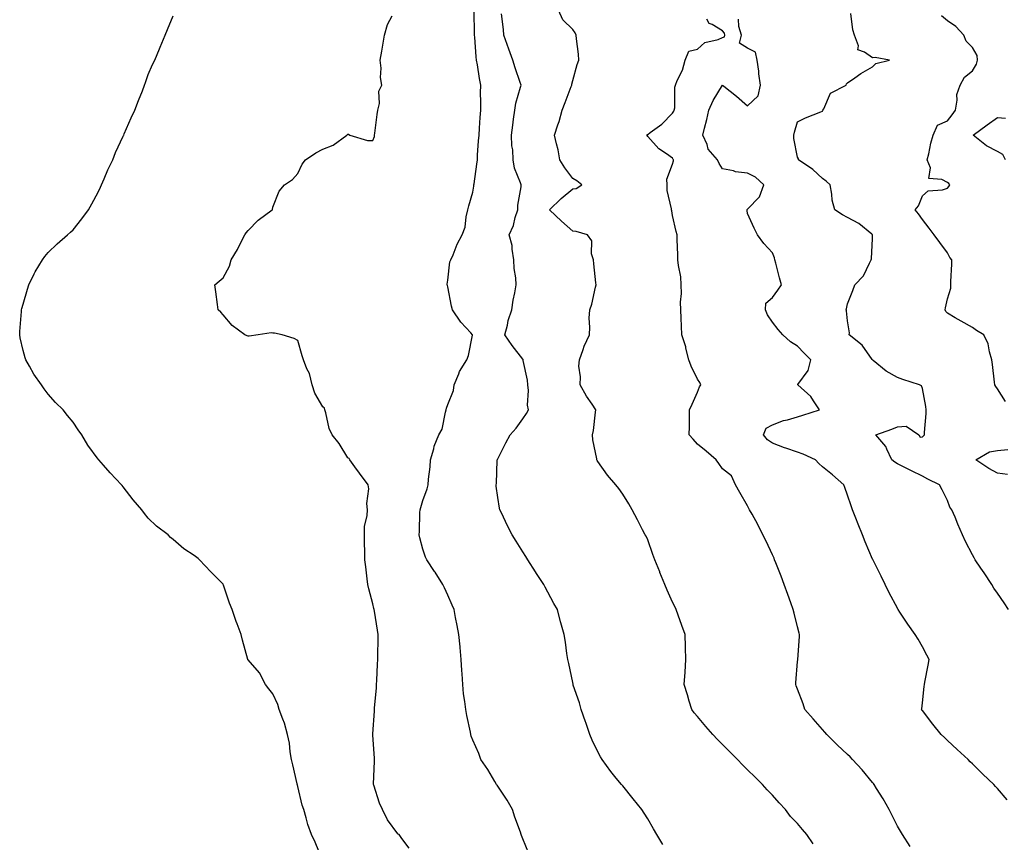
# Model space of a CAD drawing. Units: inches. Extents: x 944723 to 947363, y 7377098 to 7379738.
# Drawn here: x 945247 to 945641, y 7378639 to 7378968 of the extents above; entities that cross this region are included whole.
import ezdxf

# ---------------------------------------------------------------- set-up
doc = ezdxf.new("R2010")
doc.units = ezdxf.units.IN
doc.header["$MEASUREMENT"] = 0
doc.layers.add('Contour_94477377', color=7, linetype='Continuous', true_color=0xbe61fd)

msp = doc.modelspace()

# ---------------------------------------------------------------- linework, layer by layer
at = {"layer": 'Contour_94477377'}
for points in [[(945367.61, 7378632.36, 3360), (945364.98, 7378638.86, 3360), (945363.41, 7378641.92, 3360), (945362, 7378645.86, 3360), (945361.35, 7378648.62, 3360), (945360.36, 7378651.92, 3360), (945359.77, 7378653.64, 3360), (945358.05, 7378661.13, 3360), (945357.84, 7378661.72, 3360), (945357.79, 7378661.92, 3360), (945357.72, 7378662.25, 3360), (945355.93, 7378669.8, 3360), (945355.48, 7378671.92, 3360), (945354.93, 7378675.03, 3360), (945354.64, 7378678.51, 3360), (945353.9, 7378681.92, 3360), (945352.65, 7378686.52, 3360), (945351.96, 7378688.01, 3360), (945350.53, 7378691.92, 3360), (945350.01, 7378693.88, 3360), (945348.05, 7378698.16, 3360), (945346.41, 7378700.28, 3360), (945345.04, 7378701.92, 3360), (945342.69, 7378706.56, 3360), (945338.05, 7378711.77, 3360), (945338, 7378711.87, 3360), (945337.99, 7378711.92, 3360), (945337.96, 7378712.01, 3360), (945335.83, 7378719.7, 3360), (945335.27, 7378721.92, 3360), (945333.71, 7378726.25, 3360), (945333.36, 7378727.23, 3360), (945331.76, 7378731.92, 3360), (945330.68, 7378734.55, 3360), (945328.23, 7378741.75, 3360), (945328.16, 7378741.92, 3360), (945328.12, 7378741.99, 3360), (945328.05, 7378742.12, 3360), (945323.15, 7378747.02, 3360), (945318.64, 7378751.92, 3360), (945318.31, 7378752.18, 3360), (945318.05, 7378752.42, 3360), (945316.43, 7378753.54, 3360), (945312.35, 7378756.21, 3360), (945308.05, 7378760, 3360), (945307, 7378760.86, 3360), (945306.03, 7378761.92, 3360), (945301.48, 7378765.35, 3360), (945298.05, 7378768.59, 3360), (945296.6, 7378770.47, 3360), (945295.59, 7378771.92, 3360), (945292.07, 7378775.94, 3360), (945288.05, 7378781.08, 3360), (945287.68, 7378781.55, 3360), (945287.4, 7378781.92, 3360), (945282.86, 7378786.73, 3360), (945280.16, 7378789.81, 3360), (945278.29, 7378791.92, 3360), (945278.18, 7378792.05, 3360), (945278.05, 7378792.19, 3360), (945273.94, 7378797.8, 3360), (945271.49, 7378801.92, 3360), (945270, 7378803.87, 3360), (945268.05, 7378806.92, 3360), (945265.76, 7378809.62, 3360), (945264, 7378811.92, 3360), (945260.96, 7378814.83, 3360), (945258.05, 7378818.11, 3360), (945256.41, 7378820.28, 3360), (945255.34, 7378821.92, 3360), (945252.34, 7378826.21, 3360), (945250.53, 7378829.44, 3360), (945249.06, 7378831.92, 3360), (945248.79, 7378832.66, 3360), (945248.05, 7378835.63, 3360), (945246.83, 7378840.7, 3360), (945246.64, 7378841.92, 3360), (945246.76, 7378843.21, 3360), (945247.34, 7378851.21, 3360), (945247.4, 7378851.92, 3360), (945247.53, 7378852.44, 3360), (945248.05, 7378854.27, 3360), (945249.74, 7378860.23, 3360), (945250.3, 7378861.92, 3360), (945252.5, 7378866.38, 3360), (945252.84, 7378867.13, 3360), (945255.73, 7378871.92, 3360), (945256.68, 7378873.29, 3360), (945258.05, 7378874.84, 3360), (945261.61, 7378878.35, 3360), (945265.79, 7378881.92, 3360), (945267, 7378882.98, 3360), (945268.05, 7378883.91, 3360), (945271.58, 7378888.39, 3360), (945274.13, 7378891.92, 3360), (945275.56, 7378894.41, 3360), (945278.05, 7378899.01, 3360), (945278.98, 7378900.99, 3360), (945279.44, 7378901.92, 3360), (945280.5, 7378904.37, 3360), (945281.98, 7378907.99, 3360), (945283.88, 7378911.92, 3360), (945284.99, 7378914.97, 3360), (945288.05, 7378921.47, 3360), (945288.21, 7378921.76, 3360), (945288.3, 7378921.92, 3360), (945288.52, 7378922.38, 3360), (945291.23, 7378928.73, 3360), (945292.75, 7378931.92, 3360), (945294.17, 7378935.8, 3360), (945295.76, 7378939.62, 3360), (945296.65, 7378941.92, 3360), (945296.98, 7378943, 3360), (945298.05, 7378946.14, 3360), (945299.85, 7378950.12, 3360), (945300.74, 7378951.92, 3360), (945302.57, 7378956.44, 3360), (945302.84, 7378957.13, 3360), (945304.93, 7378961.92, 3360), (945305.77, 7378964.2, 3360), (945308.05, 7378969.61, 3360)], [(945450.46, 7378634.34, 3358), (945448.05, 7378640.15, 3358), (945447.57, 7378641.44, 3358), (945447.42, 7378641.92, 3358), (945447.08, 7378642.89, 3358), (945444.92, 7378648.78, 3358), (945443.89, 7378651.92, 3358), (945441.81, 7378655.68, 3358), (945438.05, 7378661.23, 3358), (945437.78, 7378661.65, 3358), (945437.58, 7378661.92, 3358), (945436.86, 7378663.11, 3358), (945434.09, 7378667.96, 3358), (945431.25, 7378671.92, 3358), (945430.4, 7378674.28, 3358), (945428.05, 7378679.73, 3358), (945427.44, 7378681.32, 3358), (945427.25, 7378681.92, 3358), (945427.07, 7378682.9, 3358), (945425.61, 7378689.48, 3358), (945425.2, 7378691.92, 3358), (945424.87, 7378695.1, 3358), (945424.38, 7378698.25, 3358), (945424.03, 7378701.92, 3358), (945423.77, 7378706.19, 3358), (945423.62, 7378707.49, 3358), (945423.38, 7378711.92, 3358), (945422.95, 7378716.82, 3358), (945422.93, 7378717.04, 3358), (945422.51, 7378721.92, 3358), (945421.76, 7378725.63, 3358), (945421.17, 7378728.8, 3358), (945420.56, 7378731.92, 3358), (945419.84, 7378733.71, 3358), (945418.05, 7378737.76, 3358), (945416.73, 7378740.6, 3358), (945416.11, 7378741.92, 3358), (945412.99, 7378746.86, 3358), (945412.75, 7378747.22, 3358), (945409.6, 7378751.92, 3358), (945409.11, 7378752.98, 3358), (945408.05, 7378756.13, 3358), (945406.8, 7378760.67, 3358), (945406.63, 7378761.92, 3358), (945406.77, 7378763.2, 3358), (945406.9, 7378770.77, 3358), (945407.01, 7378771.92, 3358), (945407.19, 7378772.78, 3358), (945408.05, 7378775.61, 3358), (945409.72, 7378780.25, 3358), (945410.13, 7378781.92, 3358), (945410.34, 7378784.21, 3358), (945410.93, 7378789.04, 3358), (945411.17, 7378791.92, 3358), (945412.4, 7378796.27, 3358), (945412.55, 7378797.42, 3358), (945414.51, 7378801.92, 3358), (945415.83, 7378804.14, 3358), (945417.12, 7378810.99, 3358), (945417.44, 7378811.92, 3358), (945417.46, 7378812.51, 3358), (945418.05, 7378814.01, 3358), (945420.27, 7378819.7, 3358), (945420.62, 7378821.92, 3358), (945422.49, 7378826.36, 3358), (945422.76, 7378827.21, 3358), (945425.66, 7378831.92, 3358), (945426.27, 7378833.69, 3358), (945427.95, 7378841.83, 3358), (945427.98, 7378841.92, 3358), (945427.19, 7378842.78, 3358), (945423.19, 7378847.06, 3358), (945419.95, 7378851.92, 3358), (945419.49, 7378853.36, 3358), (945418.05, 7378861.08, 3358), (945417.85, 7378861.73, 3358), (945417.79, 7378861.92, 3358), (945417.82, 7378862.16, 3358), (945418.05, 7378863.76, 3358), (945418.79, 7378871.18, 3358), (945419.2, 7378871.92, 3358), (945420.14, 7378874.01, 3358), (945421.79, 7378878.18, 3358), (945423.81, 7378881.92, 3358), (945424.93, 7378885.03, 3358), (945425.36, 7378889.23, 3358), (945426.02, 7378891.92, 3358), (945426.47, 7378893.51, 3358), (945428.05, 7378899.05, 3358), (945428.48, 7378901.49, 3358), (945428.51, 7378901.92, 3358), (945428.56, 7378902.43, 3358), (945429.72, 7378910.25, 3358), (945429.86, 7378911.92, 3358), (945429.99, 7378913.86, 3358), (945430.36, 7378919.6, 3358), (945430.53, 7378921.92, 3358), (945430.76, 7378924.62, 3358), (945430.99, 7378928.98, 3358), (945431.25, 7378931.92, 3358), (945431.31, 7378935.18, 3358), (945431.18, 7378938.79, 3358), (945431.24, 7378941.92, 3358), (945430.74, 7378944.6, 3358), (945429.92, 7378950.05, 3358), (945429.58, 7378951.92, 3358), (945429.35, 7378953.22, 3358), (945428.83, 7378961.14, 3358), (945428.71, 7378961.92, 3358), (945428.68, 7378962.55, 3358), (945428.61, 7378971.36, 3358)], [(945504.06, 7378637.93, 3357), (945501.69, 7378641.92, 3357), (945500.36, 7378644.23, 3357), (945498.05, 7378648.11, 3357), (945496.63, 7378650.5, 3357), (945495.74, 7378651.92, 3357), (945492.3, 7378656.17, 3357), (945488.05, 7378661.37, 3357), (945487.81, 7378661.67, 3357), (945487.61, 7378661.92, 3357), (945485.46, 7378664.51, 3357), (945483.26, 7378667.13, 3357), (945479.84, 7378671.92, 3357), (945479.14, 7378673.01, 3357), (945478.05, 7378674.98, 3357), (945475.8, 7378679.68, 3357), (945474.92, 7378681.92, 3357), (945473.26, 7378686.71, 3357), (945473.15, 7378687.02, 3357), (945471.47, 7378691.92, 3357), (945470.7, 7378694.56, 3357), (945468.29, 7378701.68, 3357), (945468.22, 7378701.92, 3357), (945468.19, 7378702.06, 3357), (945468.05, 7378702.7, 3357), (945466.47, 7378710.33, 3357), (945466.04, 7378711.92, 3357), (945465.67, 7378714.31, 3357), (945465.09, 7378718.96, 3357), (945464.57, 7378721.92, 3357), (945463.31, 7378726.65, 3357), (945463.21, 7378727.07, 3357), (945461.9, 7378731.92, 3357), (945460.51, 7378734.38, 3357), (945458.05, 7378738.91, 3357), (945457, 7378740.86, 3357), (945456.43, 7378741.92, 3357), (945453.55, 7378746.42, 3357), (945453.16, 7378747.03, 3357), (945450.03, 7378751.92, 3357), (945449.26, 7378753.13, 3357), (945448.05, 7378755.05, 3357), (945445.41, 7378759.29, 3357), (945443.8, 7378761.92, 3357), (945441.83, 7378765.7, 3357), (945439.61, 7378770.36, 3357), (945438.85, 7378771.92, 3357), (945438.69, 7378772.57, 3357), (945438.05, 7378776.82, 3357), (945437.46, 7378781.34, 3357), (945437.44, 7378781.92, 3357), (945437.48, 7378782.48, 3357), (945437.85, 7378791.72, 3357), (945437.86, 7378791.92, 3357), (945437.91, 7378792.06, 3357), (945438.05, 7378792.35, 3357), (945441.3, 7378798.67, 3357), (945442.95, 7378801.92, 3357), (945445.39, 7378804.58, 3357), (945448.05, 7378808.26, 3357), (945449.52, 7378810.44, 3357), (945450.29, 7378811.92, 3357), (945449.95, 7378813.82, 3357), (945450.32, 7378819.66, 3357), (945450.05, 7378821.92, 3357), (945449.89, 7378823.75, 3357), (945448.27, 7378831.7, 3357), (945448.25, 7378831.92, 3357), (945448.18, 7378832.05, 3357), (945448.05, 7378832.14, 3357), (945443.82, 7378837.69, 3357), (945440.83, 7378841.92, 3357), (945441.88, 7378845.75, 3357), (945442.25, 7378847.72, 3357), (945443.7, 7378851.92, 3357), (945444.16, 7378855.8, 3357), (945444.89, 7378858.76, 3357), (945445.36, 7378861.92, 3357), (945445.28, 7378864.69, 3357), (945444.59, 7378868.46, 3357), (945444.51, 7378871.92, 3357), (945443.79, 7378876.18, 3357), (945443.85, 7378877.72, 3357), (945442.65, 7378881.92, 3357), (945444.33, 7378885.64, 3357), (945445.02, 7378888.9, 3357), (945446.01, 7378891.92, 3357), (945446.12, 7378893.86, 3357), (945447.36, 7378901.23, 3357), (945447.41, 7378901.92, 3357), (945447.18, 7378902.79, 3357), (945444.72, 7378908.59, 3357), (945444.2, 7378911.92, 3357), (945444.02, 7378915.95, 3357), (945443.72, 7378917.6, 3357), (945443.59, 7378921.92, 3357), (945444.09, 7378925.88, 3357), (945444.38, 7378928.25, 3357), (945444.85, 7378931.92, 3357), (945445.32, 7378934.66, 3357), (945447.15, 7378941.02, 3357), (945447.34, 7378941.92, 3357), (945447.01, 7378942.96, 3357), (945444.96, 7378948.83, 3357), (945444.06, 7378951.92, 3357), (945442.47, 7378956.34, 3357), (945441.86, 7378958.11, 3357), (945440.52, 7378961.92, 3357), (945440.3, 7378964.17, 3357), (945439.52, 7378970.45, 3357)], [(945564.36, 7378638.23, 3356), (945561.81, 7378641.92, 3356), (945560.07, 7378643.95, 3356), (945558.05, 7378646.32, 3356), (945555.27, 7378649.14, 3356), (945553.23, 7378651.92, 3356), (945550.76, 7378654.63, 3356), (945548.05, 7378657.6, 3356), (945545.87, 7378659.74, 3356), (945544.04, 7378661.92, 3356), (945541.02, 7378664.89, 3356), (945538.05, 7378667.84, 3356), (945535.95, 7378669.82, 3356), (945534.03, 7378671.92, 3356), (945531.04, 7378674.91, 3356), (945528.05, 7378677.91, 3356), (945526, 7378679.87, 3356), (945524.11, 7378681.92, 3356), (945521.33, 7378685.2, 3356), (945518.05, 7378689.12, 3356), (945516.73, 7378690.6, 3356), (945515.74, 7378691.92, 3356), (945514.71, 7378695.26, 3356), (945513.94, 7378697.81, 3356), (945512.69, 7378701.92, 3356), (945513.05, 7378706.92, 3356), (945513.39, 7378711.92, 3356), (945513.23, 7378716.74, 3356), (945513.23, 7378717.09, 3356), (945513.06, 7378721.92, 3356), (945511.7, 7378725.58, 3356), (945510.24, 7378729.73, 3356), (945509.45, 7378731.92, 3356), (945509.01, 7378732.88, 3356), (945508.05, 7378734.96, 3356), (945505.87, 7378739.74, 3356), (945504.94, 7378741.92, 3356), (945502.96, 7378746.84, 3356), (945502.86, 7378747.11, 3356), (945500.95, 7378751.92, 3356), (945500.16, 7378754.03, 3356), (945498.05, 7378759.86, 3356), (945497.41, 7378761.27, 3356), (945497.08, 7378761.92, 3356), (945496.04, 7378763.93, 3356), (945494.04, 7378767.91, 3356), (945491.83, 7378771.92, 3356), (945490.45, 7378774.32, 3356), (945488.05, 7378778.18, 3356), (945486.49, 7378780.36, 3356), (945485.35, 7378781.92, 3356), (945481.93, 7378785.8, 3356), (945478.05, 7378791.23, 3356), (945477.79, 7378791.66, 3356), (945477.68, 7378791.92, 3356), (945477.65, 7378792.32, 3356), (945476.06, 7378799.93, 3356), (945475.96, 7378801.92, 3356), (945476.39, 7378803.58, 3356), (945477.14, 7378811.01, 3356), (945477.33, 7378811.92, 3356), (945475.83, 7378814.14, 3356), (945473.53, 7378817.4, 3356), (945471.02, 7378821.92, 3356), (945471.17, 7378825.05, 3356), (945470.52, 7378829.45, 3356), (945470.72, 7378831.92, 3356), (945472.21, 7378836.08, 3356), (945472.57, 7378837.39, 3356), (945474.7, 7378841.92, 3356), (945474.95, 7378845.01, 3356), (945474.69, 7378848.56, 3356), (945474.91, 7378851.92, 3356), (945475.74, 7378854.23, 3356), (945477.1, 7378860.97, 3356), (945477.37, 7378861.92, 3356), (945477.29, 7378862.68, 3356), (945476.49, 7378870.35, 3356), (945476.31, 7378871.92, 3356), (945475.6, 7378874.37, 3356), (945475.74, 7378879.6, 3356), (945473.95, 7378881.92, 3356), (945469.45, 7378883.32, 3356), (945468.05, 7378883.38, 3356), (945463.58, 7378887.45, 3356), (945458.79, 7378891.92, 3356), (945463.44, 7378896.53, 3356), (945468.05, 7378900.36, 3356), (945469.43, 7378900.55, 3356), (945471.75, 7378901.92, 3356), (945469.73, 7378903.6, 3356), (945468.05, 7378904.45, 3356), (945464.85, 7378908.72, 3356), (945462.88, 7378911.92, 3356), (945462.16, 7378916.04, 3356), (945461.53, 7378918.44, 3356), (945460.81, 7378921.92, 3356), (945462.13, 7378926, 3356), (945462.67, 7378927.3, 3356), (945463.79, 7378931.92, 3356), (945464.97, 7378935, 3356), (945467.42, 7378941.29, 3356), (945467.67, 7378941.92, 3356), (945467.69, 7378942.28, 3356), (945468.05, 7378943.69, 3356), (945469.76, 7378950.21, 3356), (945470.48, 7378951.92, 3356), (945470.37, 7378954.25, 3356), (945469.56, 7378960.41, 3356), (945469.49, 7378961.92, 3356), (945468.98, 7378962.84, 3356), (945468.05, 7378964.16, 3356), (945464.15, 7378968.02, 3356), (945462.32, 7378971.92, 3356)], [(945642.51, 7378731.92, 3353), (945640.76, 7378734.64, 3353), (945638.05, 7378738.58, 3353), (945636.7, 7378740.58, 3353), (945635.8, 7378741.92, 3353), (945632.75, 7378746.61, 3353), (945631.46, 7378748.51, 3353), (945629.17, 7378751.92, 3353), (945628.76, 7378752.63, 3353), (945628.05, 7378753.9, 3353), (945625.35, 7378759.23, 3353), (945624.07, 7378761.92, 3353), (945622.27, 7378766.14, 3353), (945621.09, 7378768.89, 3353), (945619.78, 7378771.92, 3353), (945619.07, 7378772.94, 3353), (945618.05, 7378775.64, 3353), (945616.01, 7378779.87, 3353), (945614.92, 7378781.92, 3353), (945610.27, 7378784.14, 3353), (945608.05, 7378785.33, 3353), (945603.61, 7378787.48, 3353), (945601.32, 7378788.65, 3353), (945598.05, 7378790.29, 3353), (945597.06, 7378790.94, 3353), (945595.85, 7378791.92, 3353), (945593.77, 7378796.2, 3353), (945593.4, 7378797.27, 3353), (945589.44, 7378801.92, 3353), (945595.75, 7378804.22, 3353), (945598.05, 7378805.04, 3353), (945601.54, 7378805.41, 3353), (945606.57, 7378801.92, 3353), (945607.14, 7378801.01, 3353), (945608.05, 7378801.07, 3353), (945608.5, 7378801.48, 3353), (945608.88, 7378801.92, 3353), (945608.91, 7378802.78, 3353), (945609.53, 7378810.44, 3353), (945609.57, 7378811.92, 3353), (945609.42, 7378813.29, 3353), (945608.05, 7378820.49, 3353), (945607.68, 7378821.55, 3353), (945606.94, 7378821.92, 3353), (945600.19, 7378824.06, 3353), (945598.05, 7378824.79, 3353), (945593.54, 7378827.41, 3353), (945588.27, 7378831.7, 3353), (945588.05, 7378831.87, 3353), (945588.02, 7378831.92, 3353), (945587.94, 7378832.03, 3353), (945583.94, 7378837.81, 3353), (945578.77, 7378841.92, 3353), (945578.85, 7378842.72, 3353), (945578.05, 7378847.48, 3353), (945577.71, 7378851.58, 3353), (945577.58, 7378851.92, 3353), (945577.69, 7378852.28, 3353), (945578.05, 7378854.38, 3353), (945580.24, 7378859.73, 3353), (945581, 7378861.92, 3353), (945584.46, 7378865.52, 3353), (945586.81, 7378870.68, 3353), (945587.51, 7378871.92, 3353), (945587.64, 7378872.33, 3353), (945588.05, 7378880.52, 3353), (945588.1, 7378881.87, 3353), (945588.09, 7378881.92, 3353), (945588.08, 7378881.94, 3353), (945588.05, 7378881.98, 3353), (945587.77, 7378882.21, 3353), (945582.61, 7378886.48, 3353), (945578.05, 7378888.92, 3353), (945576.09, 7378889.96, 3353), (945572.92, 7378891.92, 3353), (945571.92, 7378895.79, 3353), (945571.79, 7378898.18, 3353), (945571.1, 7378901.92, 3353), (945569.57, 7378903.45, 3353), (945568.05, 7378904.53, 3353), (945564.2, 7378908.08, 3353), (945558.49, 7378911.92, 3353), (945558.45, 7378912.32, 3353), (945558.05, 7378913.06, 3353), (945556.62, 7378920.49, 3353), (945556.57, 7378921.92, 3353), (945556.85, 7378923.12, 3353), (945558.05, 7378927.13, 3353), (945561.18, 7378928.79, 3353), (945567.31, 7378931.18, 3353), (945568.05, 7378931.51, 3353), (945568.24, 7378931.92, 3353), (945568.56, 7378932.43, 3353), (945571.31, 7378938.66, 3353), (945577.56, 7378941.92, 3353), (945577.59, 7378942.38, 3353), (945578.05, 7378942.81, 3353), (945580.96, 7378944.83, 3353), (945583.38, 7378946.59, 3353), (945588.05, 7378949.2, 3353), (945589.36, 7378950.61, 3353), (945594.89, 7378951.92, 3353), (945589.11, 7378952.98, 3353), (945588.05, 7378952.86, 3353), (945584.86, 7378955.12, 3353), (945582.18, 7378956.05, 3353), (945582.39, 7378957.59, 3353), (945580.8, 7378961.92, 3353), (945580.21, 7378964.08, 3353), (945579.37, 7378970.6, 3353)], [(945402.61, 7378636.48, 3359), (945399.63, 7378640.33, 3359), (945398.5, 7378641.92, 3359), (945398.2, 7378642.07, 3359), (945398.05, 7378642.15, 3359), (945393.92, 7378647.79, 3359), (945391.92, 7378651.92, 3359), (945390.64, 7378654.51, 3359), (945388.36, 7378661.61, 3359), (945388.24, 7378661.92, 3359), (945388.23, 7378662.09, 3359), (945388.68, 7378671.29, 3359), (945388.64, 7378671.92, 3359), (945388.64, 7378672.51, 3359), (945388.05, 7378681.69, 3359), (945388.04, 7378681.91, 3359), (945388.04, 7378681.92, 3359), (945388.04, 7378681.93, 3359), (945388.05, 7378682.14, 3359), (945388.67, 7378691.3, 3359), (945388.67, 7378691.92, 3359), (945388.7, 7378692.57, 3359), (945389.49, 7378700.49, 3359), (945389.52, 7378701.92, 3359), (945389.64, 7378703.51, 3359), (945389.92, 7378710.04, 3359), (945390.07, 7378711.92, 3359), (945390.03, 7378713.9, 3359), (945390.21, 7378719.77, 3359), (945390.17, 7378721.92, 3359), (945389.88, 7378723.75, 3359), (945388.67, 7378731.3, 3359), (945388.57, 7378731.92, 3359), (945388.47, 7378732.34, 3359), (945388.05, 7378734.31, 3359), (945386.37, 7378740.24, 3359), (945386.07, 7378741.92, 3359), (945385.76, 7378744.21, 3359), (945385.24, 7378749.1, 3359), (945384.84, 7378751.92, 3359), (945384.85, 7378755.13, 3359), (945384.64, 7378758.51, 3359), (945384.65, 7378761.92, 3359), (945384.73, 7378765.24, 3359), (945385.74, 7378769.61, 3359), (945385.83, 7378771.92, 3359), (945385.58, 7378774.39, 3359), (945386.45, 7378780.32, 3359), (945386.17, 7378781.92, 3359), (945382.67, 7378786.54, 3359), (945380.84, 7378789.13, 3359), (945378.85, 7378791.92, 3359), (945378.51, 7378792.38, 3359), (945378.05, 7378792.71, 3359), (945374.51, 7378798.37, 3359), (945371.77, 7378801.92, 3359), (945370.57, 7378804.44, 3359), (945369.21, 7378810.76, 3359), (945368.82, 7378811.92, 3359), (945368.7, 7378812.57, 3359), (945368.05, 7378813.17, 3359), (945364.74, 7378818.61, 3359), (945363.72, 7378821.92, 3359), (945362.61, 7378826.48, 3359), (945361.64, 7378828.33, 3359), (945360.25, 7378831.92, 3359), (945359.67, 7378833.54, 3359), (945358.05, 7378839.6, 3359), (945356.55, 7378840.41, 3359), (945351.7, 7378841.92, 3359), (945348.68, 7378842.55, 3359), (945348.05, 7378842.63, 3359), (945347.3, 7378842.67, 3359), (945342.11, 7378841.92, 3359), (945338.55, 7378841.42, 3359), (945338.05, 7378841.42, 3359), (945337.69, 7378841.56, 3359), (945336.82, 7378841.92, 3359), (945331.77, 7378845.64, 3359), (945328.05, 7378849.97, 3359), (945327.19, 7378851.06, 3359), (945326.11, 7378851.92, 3359), (945325.84, 7378854.13, 3359), (945325.21, 7378859.08, 3359), (945324.83, 7378861.92, 3359), (945326.54, 7378863.43, 3359), (945328.05, 7378864.7, 3359), (945330.6, 7378869.37, 3359), (945331.28, 7378871.92, 3359), (945333.83, 7378876.14, 3359), (945335.29, 7378879.15, 3359), (945336.72, 7378881.92, 3359), (945337.25, 7378882.72, 3359), (945338.05, 7378883.76, 3359), (945342.15, 7378887.81, 3359), (945347.75, 7378891.92, 3359), (945347.85, 7378892.12, 3359), (945348.05, 7378893.05, 3359), (945350.56, 7378899.41, 3359), (945352.6, 7378901.92, 3359), (945355.8, 7378904.16, 3359), (945358.05, 7378906.54, 3359), (945359.74, 7378910.23, 3359), (945361.02, 7378911.92, 3359), (945365.2, 7378914.77, 3359), (945368.05, 7378916.22, 3359), (945372.09, 7378917.88, 3359), (945377.66, 7378921.92, 3359), (945377.86, 7378922.1, 3359), (945378.05, 7378922.29, 3359), (945378.33, 7378922.2, 3359), (945378.86, 7378921.92, 3359), (945385.86, 7378919.73, 3359), (945388.05, 7378919.68, 3359), (945388.65, 7378921.33, 3359), (945388.73, 7378921.92, 3359), (945388.85, 7378922.72, 3359), (945389.8, 7378930.17, 3359), (945390.07, 7378931.92, 3359), (945390.69, 7378934.56, 3359), (945390.44, 7378939.53, 3359), (945391.64, 7378941.92, 3359), (945391.03, 7378944.9, 3359), (945391.33, 7378948.64, 3359), (945390.92, 7378951.92, 3359), (945391.56, 7378955.42, 3359), (945392.02, 7378957.95, 3359), (945392.74, 7378961.92, 3359), (945393.87, 7378966.1, 3359), (945395.72, 7378969.59, 3359)], [(945603.19, 7378637.06, 3355), (945600.11, 7378641.92, 3355), (945599.32, 7378643.19, 3355), (945598.05, 7378645.28, 3355), (945595.85, 7378649.72, 3355), (945594.73, 7378651.92, 3355), (945592.27, 7378656.14, 3355), (945589.68, 7378660.29, 3355), (945588.68, 7378661.92, 3355), (945588.41, 7378662.29, 3355), (945588.05, 7378662.75, 3355), (945583.89, 7378667.76, 3355), (945580.1, 7378671.92, 3355), (945579.06, 7378672.93, 3355), (945578.05, 7378673.91, 3355), (945573.98, 7378677.84, 3355), (945569.75, 7378681.92, 3355), (945568.99, 7378682.85, 3355), (945568.05, 7378683.94, 3355), (945564.36, 7378688.23, 3355), (945561.02, 7378691.92, 3355), (945560.34, 7378694.2, 3355), (945558.05, 7378700.04, 3355), (945557.53, 7378701.4, 3355), (945557.32, 7378701.92, 3355), (945557.39, 7378702.59, 3355), (945558.05, 7378711.13, 3355), (945558.11, 7378711.86, 3355), (945558.12, 7378711.92, 3355), (945558.12, 7378711.99, 3355), (945558.82, 7378721.15, 3355), (945558.8, 7378721.92, 3355), (945558.66, 7378722.52, 3355), (945558.05, 7378724.98, 3355), (945556.68, 7378730.55, 3355), (945556.34, 7378731.92, 3355), (945555.37, 7378734.6, 3355), (945554.14, 7378738.01, 3355), (945552.72, 7378741.92, 3355), (945551.44, 7378745.31, 3355), (945549.35, 7378750.62, 3355), (945548.85, 7378751.92, 3355), (945548.63, 7378752.49, 3355), (945548.05, 7378753.84, 3355), (945545.49, 7378759.36, 3355), (945544.22, 7378761.92, 3355), (945542.11, 7378765.98, 3355), (945539.86, 7378770.12, 3355), (945538.88, 7378771.92, 3355), (945538.59, 7378772.46, 3355), (945538.05, 7378773.41, 3355), (945534.99, 7378778.87, 3355), (945533.23, 7378781.92, 3355), (945531.58, 7378785.44, 3355), (945528.05, 7378788.26, 3355), (945526.55, 7378790.42, 3355), (945525.48, 7378791.92, 3355), (945521.48, 7378795.35, 3355), (945518.05, 7378798.13, 3355), (945516.25, 7378800.12, 3355), (945514.73, 7378801.92, 3355), (945514.77, 7378805.2, 3355), (945514.79, 7378808.66, 3355), (945514.83, 7378811.92, 3355), (945515.86, 7378814.11, 3355), (945518.05, 7378818.95, 3355), (945518.82, 7378821.15, 3355), (945519.27, 7378821.92, 3355), (945518.91, 7378822.78, 3355), (945518.05, 7378824.24, 3355), (945515.45, 7378829.32, 3355), (945514.49, 7378831.92, 3355), (945513.35, 7378836.62, 3355), (945513.28, 7378837.16, 3355), (945511.68, 7378841.92, 3355), (945511.56, 7378845.42, 3355), (945511.41, 7378848.56, 3355), (945511.27, 7378851.92, 3355), (945511.17, 7378855.03, 3355), (945511.54, 7378858.44, 3355), (945511.44, 7378861.92, 3355), (945511.27, 7378865.14, 3355), (945510.34, 7378869.63, 3355), (945510.18, 7378871.92, 3355), (945510.1, 7378873.97, 3355), (945509.9, 7378880.08, 3355), (945509.82, 7378881.92, 3355), (945509.5, 7378883.36, 3355), (945508.05, 7378889.69, 3355), (945507.66, 7378891.53, 3355), (945507.61, 7378891.92, 3355), (945507.62, 7378892.35, 3355), (945505.82, 7378899.7, 3355), (945505.83, 7378901.92, 3355), (945505.71, 7378904.27, 3355), (945508.05, 7378910.23, 3355), (945508.35, 7378911.62, 3355), (945508.35, 7378911.92, 3355), (945508.28, 7378912.15, 3355), (945508.05, 7378912.61, 3355), (945505.55, 7378914.42, 3355), (945502.54, 7378916.42, 3355), (945498.05, 7378921.36, 3355), (945497.89, 7378921.77, 3355), (945497.84, 7378921.92, 3355), (945497.91, 7378922.06, 3355), (945498.05, 7378922.17, 3355), (945499, 7378922.87, 3355), (945503.77, 7378926.2, 3355), (945508.05, 7378930.62, 3355), (945508.52, 7378931.45, 3355), (945508.71, 7378931.92, 3355), (945508.91, 7378932.78, 3355), (945508.86, 7378941.1, 3355), (945509.19, 7378941.92, 3355), (945509.89, 7378943.76, 3355), (945512.05, 7378947.92, 3355), (945513, 7378951.92, 3355), (945514.52, 7378955.44, 3355), (945518.05, 7378956.32, 3355), (945520.98, 7378958.99, 3355), (945526.31, 7378960.18, 3355), (945528.05, 7378960.93, 3355), (945528.81, 7378961.16, 3355), (945528.99, 7378961.92, 3355), (945528.77, 7378962.64, 3355), (945528.05, 7378963.62, 3355), (945523.82, 7378966.15, 3355), (945522.73, 7378966.6, 3355), (945521.67, 7378968.3, 3355)], [(945641.97, 7378655.83, 3354), (945638.05, 7378660.27, 3354), (945637.27, 7378661.14, 3354), (945636.61, 7378661.92, 3354), (945632.18, 7378666.05, 3354), (945628.05, 7378670.22, 3354), (945627.19, 7378671.06, 3354), (945626.38, 7378671.92, 3354), (945622, 7378675.87, 3354), (945618.05, 7378679.54, 3354), (945616.82, 7378680.69, 3354), (945615.58, 7378681.92, 3354), (945612.22, 7378686.09, 3354), (945608.05, 7378691.5, 3354), (945607.86, 7378691.74, 3354), (945607.74, 7378691.92, 3354), (945607.78, 7378692.2, 3354), (945608.05, 7378694.6, 3354), (945608.79, 7378701.17, 3354), (945608.84, 7378701.92, 3354), (945609.04, 7378702.91, 3354), (945610.31, 7378709.67, 3354), (945610.76, 7378711.92, 3354), (945609.86, 7378713.73, 3354), (945608.05, 7378716.99, 3354), (945606.28, 7378720.15, 3354), (945605.18, 7378721.92, 3354), (945602.24, 7378726.11, 3354), (945599.05, 7378730.92, 3354), (945598.38, 7378731.92, 3354), (945598.26, 7378732.13, 3354), (945598.05, 7378732.51, 3354), (945594.76, 7378738.63, 3354), (945593.12, 7378741.92, 3354), (945591.48, 7378745.35, 3354), (945588.3, 7378751.66, 3354), (945588.18, 7378751.92, 3354), (945588.14, 7378752.01, 3354), (945588.05, 7378752.18, 3354), (945585.17, 7378759.04, 3354), (945584.06, 7378761.92, 3354), (945582.29, 7378766.16, 3354), (945581.4, 7378768.57, 3354), (945580.1, 7378771.92, 3354), (945579.56, 7378773.43, 3354), (945578.05, 7378777.69, 3354), (945576.94, 7378780.81, 3354), (945576.55, 7378781.92, 3354), (945572.07, 7378785.94, 3354), (945568.05, 7378789.02, 3354), (945566.53, 7378790.39, 3354), (945565.29, 7378791.92, 3354), (945560.26, 7378794.13, 3354), (945558.05, 7378794.91, 3354), (945553.43, 7378796.54, 3354), (945552.85, 7378796.72, 3354), (945548.05, 7378798.58, 3354), (945545.99, 7378799.86, 3354), (945544.4, 7378801.92, 3354), (945545.44, 7378804.53, 3354), (945548.05, 7378805.92, 3354), (945552.39, 7378807.58, 3354), (945554.09, 7378807.95, 3354), (945558.05, 7378809.15, 3354), (945560.17, 7378809.8, 3354), (945566.86, 7378811.92, 3354), (945564.44, 7378815.53, 3354), (945563.41, 7378817.29, 3354), (945558.11, 7378821.92, 3354), (945558.18, 7378822.05, 3354), (945562.3, 7378827.67, 3354), (945563.34, 7378831.92, 3354), (945560.74, 7378834.61, 3354), (945558.05, 7378837.45, 3354), (945555.22, 7378839.08, 3354), (945552.14, 7378841.92, 3354), (945550.26, 7378844.12, 3354), (945548.05, 7378846.97, 3354), (945546.01, 7378849.88, 3354), (945545.2, 7378851.92, 3354), (945545.37, 7378854.6, 3354), (945548.05, 7378856.89, 3354), (945550.16, 7378859.81, 3354), (945551.61, 7378861.92, 3354), (945550.89, 7378864.76, 3354), (945549.34, 7378870.63, 3354), (945549.01, 7378871.92, 3354), (945548.83, 7378872.7, 3354), (945548.05, 7378874.75, 3354), (945544.62, 7378878.49, 3354), (945541.99, 7378881.92, 3354), (945540.73, 7378884.6, 3354), (945538.05, 7378890.52, 3354), (945537.85, 7378891.73, 3354), (945537.84, 7378891.92, 3354), (945537.83, 7378892.14, 3354), (945538.05, 7378892.28, 3354), (945542.81, 7378897.16, 3354), (945544.59, 7378901.92, 3354), (945541.16, 7378905.03, 3354), (945538.05, 7378906.69, 3354), (945533.26, 7378907.13, 3354), (945532.41, 7378907.56, 3354), (945528.05, 7378908.44, 3354), (945526.65, 7378910.52, 3354), (945526.06, 7378911.92, 3354), (945522.33, 7378916.2, 3354), (945521.85, 7378918.12, 3354), (945520.19, 7378921.92, 3354), (945520.82, 7378924.7, 3354), (945521.8, 7378928.17, 3354), (945522.55, 7378931.92, 3354), (945524.28, 7378935.69, 3354), (945528.05, 7378941.81, 3354), (945528.56, 7378941.41, 3354), (945533.63, 7378937.5, 3354), (945538.05, 7378933.57, 3354), (945542.35, 7378937.62, 3354), (945543.27, 7378941.92, 3354), (945542.51, 7378946.39, 3354), (945542.51, 7378947.46, 3354), (945541.95, 7378951.92, 3354), (945541.19, 7378955.06, 3354), (945538.05, 7378956.72, 3354), (945534.86, 7378958.73, 3354), (945535.62, 7378961.92, 3354), (945534.6, 7378965.37, 3354), (945534.44, 7378968.3, 3354)], [(945641.3, 7378815.18, 3352), (945638.05, 7378820.27, 3352), (945637.37, 7378821.24, 3352), (945637.07, 7378821.92, 3352), (945636.94, 7378823.03, 3352), (945636.12, 7378829.99, 3352), (945635.88, 7378831.92, 3352), (945634.9, 7378835.07, 3352), (945634.43, 7378838.3, 3352), (945632.59, 7378841.92, 3352), (945629.75, 7378843.62, 3352), (945628.05, 7378844.91, 3352), (945623.5, 7378847.37, 3352), (945621.19, 7378848.78, 3352), (945618.05, 7378850.64, 3352), (945617.4, 7378851.27, 3352), (945617.13, 7378851.92, 3352), (945617.26, 7378852.71, 3352), (945618.05, 7378856.34, 3352), (945619.39, 7378860.58, 3352), (945619.41, 7378861.92, 3352), (945619.39, 7378863.26, 3352), (945619.81, 7378870.16, 3352), (945619.79, 7378871.92, 3352), (945619.05, 7378872.92, 3352), (945618.05, 7378874.75, 3352), (945615.03, 7378878.9, 3352), (945612.74, 7378881.92, 3352), (945610.75, 7378884.62, 3352), (945608.05, 7378888.04, 3352), (945606.43, 7378890.3, 3352), (945605.15, 7378891.92, 3352), (945606.42, 7378893.55, 3352), (945608.05, 7378897.51, 3352), (945610.33, 7378899.64, 3352), (945616.12, 7378899.98, 3352), (945618.05, 7378900.67, 3352), (945618.68, 7378901.28, 3352), (945618.96, 7378901.92, 3352), (945618.65, 7378902.52, 3352), (945618.05, 7378902.88, 3352), (945615.82, 7378904.15, 3352), (945610.63, 7378904.5, 3352), (945611.22, 7378908.74, 3352), (945609.91, 7378911.92, 3352), (945610.56, 7378914.43, 3352), (945611.38, 7378918.59, 3352), (945612.39, 7378921.92, 3352), (945614.07, 7378925.9, 3352), (945618.05, 7378927.54, 3352), (945620, 7378929.97, 3352), (945621.27, 7378931.92, 3352), (945622, 7378935.86, 3352), (945621.88, 7378938.09, 3352), (945623.13, 7378941.92, 3352), (945624.93, 7378945.03, 3352), (945628.05, 7378947.64, 3352), (945629.69, 7378950.28, 3352), (945630.05, 7378951.92, 3352), (945629.9, 7378953.76, 3352), (945628.05, 7378957.01, 3352), (945625.61, 7378959.48, 3352), (945624.56, 7378961.92, 3352), (945621.48, 7378965.35, 3352), (945618.05, 7378967.61, 3352), (945615.72, 7378969.58, 3352)], [(945641.31, 7378911.92, 3351), (945640.19, 7378914.06, 3351), (945638.05, 7378915.38, 3351), (945633.71, 7378917.58, 3351), (945628.32, 7378921.92, 3351), (945633.93, 7378926.04, 3351), (945638.05, 7378928.96, 3351), (945641.33, 7378928.64, 3351)], [(945642.1, 7378785.97, 3352), (945638.05, 7378786.6, 3352), (945634.58, 7378788.45, 3352), (945629.41, 7378791.92, 3352), (945634.92, 7378795.05, 3352), (945638.05, 7378795.66, 3352), (945642.21, 7378796.08, 3352)]]:
    msp.add_polyline3d(points, dxfattribs=at)

doc.saveas('drawing.dxf')
